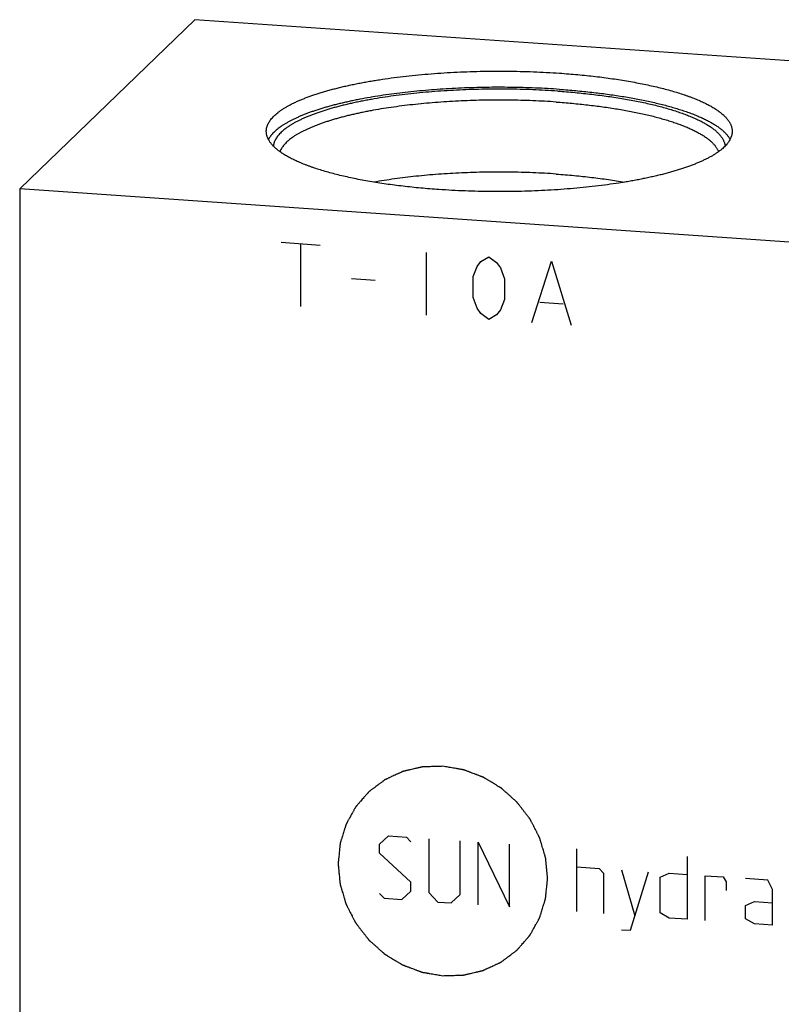
# Model space of a CAD drawing. Units: inches. Extents: x 0.3 to 21.7, y 0.3 to 16.7.
# Drawn here: x 8.2 to 11, y 8.7 to 12.3 of the extents above; entities that cross this region are included whole.
import ezdxf

# ---------------------------------------------------------------- set-up
doc = ezdxf.new("R2010")
doc.units = ezdxf.units.IN
doc.header["$LTSCALE"] = 1.21
doc.header["$MEASUREMENT"] = 0
doc.layers.get('0').update_dxf_attribs({"linetype": 'CONTINUOUS'})

msp = doc.modelspace()

# ---------------------------------------------------------------- linework, layer by layer
at = {"color": 7, "linetype": 'CONTINUOUS'}
for p, q in [((8.8071, 12.3494), (8.16, 11.7244)), ((13.6367, 12.0145), (8.8071, 12.3494)), ((8.16, 11.7244), (8.16, 5.9289)), ((12.9897, 11.3895), (8.16, 11.7244))]:
    msp.add_line(p, q, dxfattribs=at)
at = {"color": 4, "linetype": 'CONTINUOUS'}
for p, q in [((9.1259, 11.5261), (9.2708, 11.516)), ((9.1984, 11.521), (9.1984, 11.2892)), ((9.662, 11.4889), (9.662, 11.2571)), ((9.8649, 11.4555), (9.8939, 11.4728)), ((9.8939, 11.4728), (9.9228, 11.4515)), ((9.8359, 11.3995), (9.8504, 11.4372)), ((9.8504, 11.4372), (9.8649, 11.4555)), ((9.9228, 11.4515), (9.9373, 11.4312)), ((10.0532, 11.2299), (10.1257, 11.4567)), ((10.1257, 11.4567), (10.1981, 11.2199)), ((9.8359, 11.3223), (9.8359, 11.3995)), ((9.9373, 11.4312), (9.9518, 11.3915)), ((9.3867, 11.3921), (9.4737, 11.386)), ((9.9518, 11.3915), (9.9518, 11.3142)), ((9.8504, 11.2826), (9.8359, 11.3223)), ((9.9518, 11.3142), (9.9373, 11.2766)), ((10.0822, 11.3052), (10.1691, 11.2992)), ((9.8649, 11.2623), (9.8504, 11.2826)), ((9.8939, 11.241), (9.8649, 11.2623)), ((9.9228, 11.2583), (9.8939, 11.241)), ((9.9373, 11.2766), (9.9228, 11.2583)), ((9.4902, 9.3001), (9.5234, 9.331)), ((9.5234, 9.331), (9.5896, 9.3264)), ((9.5896, 9.3264), (9.6062, 9.3087)), ((9.4902, 9.267), (9.4902, 9.3001)), ((9.6724, 9.3206), (9.6724, 9.1219)), ((9.7883, 9.1139), (9.7883, 9.3126)), ((9.8545, 9.0762), (9.8545, 9.308)), ((9.8545, 9.308), (9.9704, 9.0681)), ((9.9704, 9.0681), (9.9704, 9.3)), ((9.6062, 9.1596), (9.4902, 9.267)), ((10.2188, 9.0509), (10.2188, 9.2827)), ((10.6273, 9.2544), (10.6273, 9.0226)), ((10.2188, 9.2165), (10.3016, 9.2108)), ((10.3016, 9.2108), (10.3182, 9.193)), ((10.3182, 9.193), (10.3182, 9.044)), ((10.3844, 9.205), (10.4341, 9.036)), ((10.4175, 8.9819), (10.4838, 9.1981)), ((10.5279, 9.1785), (10.561, 9.1928)), ((10.5279, 9.046), (10.5279, 9.1785)), ((10.561, 9.1928), (10.6273, 9.1882)), ((10.6935, 9.018), (10.6935, 9.1836)), ((10.6935, 9.1836), (10.7597, 9.179)), ((10.7597, 9.179), (10.7708, 9.1617)), ((9.6062, 9.1265), (9.6062, 9.1596)), ((10.7708, 9.1617), (10.7708, 9.1285)), ((10.9253, 9.1675), (10.8425, 9.1732)), ((10.9419, 9.1332), (10.9253, 9.1675)), ((9.4902, 9.118), (9.5068, 9.1003)), ((9.573, 9.0957), (9.6062, 9.1265)), ((9.6724, 9.1219), (9.7055, 9.0865)), ((9.7552, 9.0831), (9.7883, 9.1139)), ((10.9419, 9.0008), (10.9419, 9.1332)), ((9.5068, 9.1003), (9.573, 9.0957)), ((9.7055, 9.0865), (9.7552, 9.0831)), ((10.8425, 9.0739), (10.8757, 9.0881)), ((10.8425, 9.0242), (10.8425, 9.0739)), ((10.8757, 9.0881), (10.9419, 9.0836)), ((10.561, 9.0272), (10.5279, 9.046)), ((10.6273, 9.0226), (10.561, 9.0272)), ((10.8757, 9.0054), (10.8425, 9.0242)), ((10.9419, 9.0008), (10.8757, 9.0054)), ((10.3844, 8.9842), (10.4175, 8.9819))]:
    msp.add_line(p, q, dxfattribs=at)
at = {"color": 7, "linetype": 'CONTINUOUS'}
for points, knots in [([(9.0714, 11.9364), (9.0714, 11.9375), (9.0715, 11.9396), (9.0718, 11.9428), (9.0722, 11.946), (9.0728, 11.9492), (9.0736, 11.9524), (9.0749, 11.9567), (9.077, 11.962), (9.0802, 11.9684), (9.0834, 11.9736), (9.0863, 11.9777), (9.0895, 11.9819), (9.094, 11.9872), (9.0999, 11.9934), (9.1066, 11.9995), (9.1139, 12.0056), (9.1219, 12.0117), (9.1305, 12.0176), (9.1398, 12.0235), (9.1498, 12.0294), (9.1604, 12.0351), (9.1716, 12.0408), (9.1834, 12.0464), (9.1959, 12.0519), (9.2089, 12.0573), (9.2226, 12.0626), (9.2368, 12.0678), (9.2516, 12.0729), (9.267, 12.0779), (9.2829, 12.0828), (9.2994, 12.0875), (9.3163, 12.0921), (9.3338, 12.0966), (9.3517, 12.101), (9.3702, 12.1052), (9.3891, 12.1093), (9.4084, 12.1133), (9.4282, 12.1171), (9.4484, 12.1208), (9.4689, 12.1243), (9.4971, 12.1288), (9.5332, 12.134), (9.5774, 12.1396), (9.6229, 12.1445), (9.6693, 12.1487), (9.7166, 12.1523), (9.7646, 12.1551), (9.8132, 12.1572), (9.8621, 12.1587), (9.9113, 12.1593), (9.9606, 12.1593), (10.0097, 12.1585), (10.0586, 12.157), (10.1071, 12.1548), (10.1393, 12.1528), (10.1553, 12.1517)], [0, 0, 0, 0, 0.002776, 0.00556, 0.008359, 0.011182, 0.014036, 0.016928, 0.022852, 0.029006, 0.035437, 0.038768, 0.042182, 0.049273, 0.056737, 0.064596, 0.072868, 0.081566, 0.090701, 0.10028, 0.11031, 0.120793, 0.13173, 0.143123, 0.154969, 0.167265, 0.180008, 0.193194, 0.206815, 0.220866, 0.235339, 0.250226, 0.265519, 0.281209, 0.297284, 0.313736, 0.330553, 0.347724, 0.365237, 0.383079, 0.401239, 0.419703, 0.45749, 0.496331, 0.536111, 0.576711, 0.61801, 0.659882, 0.7022, 0.744836, 0.787658, 0.830537, 0.873342, 0.91594, 0.958202, 1, 1, 1, 1]), ([(10.1553, 12.1517), (10.1666, 12.1509), (10.189, 12.1492), (10.2224, 12.1463), (10.2552, 12.1431), (10.2876, 12.1395), (10.3194, 12.1356), (10.3505, 12.1313), (10.3809, 12.1267), (10.4106, 12.1218), (10.4394, 12.1166), (10.4674, 12.1111), (10.4946, 12.1053), (10.5207, 12.0992), (10.5459, 12.0929), (10.5701, 12.0863), (10.5932, 12.0794), (10.6118, 12.0734), (10.626, 12.0685), (10.6363, 12.0648), (10.6463, 12.061), (10.656, 12.0572), (10.6654, 12.0534), (10.6745, 12.0495), (10.6832, 12.0455), (10.6917, 12.0415), (10.6998, 12.0375), (10.7077, 12.0334), (10.7152, 12.0293), (10.7223, 12.0251), (10.7292, 12.0209), (10.7357, 12.0167), (10.7419, 12.0124), (10.7477, 12.0081), (10.7532, 12.0038), (10.7583, 11.9995), (10.7632, 11.9951), (10.7676, 11.9907), (10.7717, 11.9862), (10.7755, 11.9818), (10.7789, 11.9773), (10.7819, 11.9728), (10.7846, 11.9683), (10.787, 11.9638), (10.789, 11.9592), (10.7906, 11.9547), (10.7919, 11.9501), (10.7928, 11.9456), (10.7933, 11.941), (10.7934, 11.9379), (10.7934, 11.9364)], [0, 0, 0, 0, 0.048198, 0.095829, 0.142819, 0.189096, 0.234591, 0.279234, 0.322959, 0.365701, 0.407398, 0.447989, 0.487417, 0.525628, 0.56257, 0.598195, 0.63246, 0.665324, 0.68122, 0.696753, 0.71192, 0.726718, 0.741142, 0.755192, 0.768866, 0.782161, 0.795077, 0.807614, 0.819772, 0.831552, 0.842956, 0.853986, 0.864647, 0.874942, 0.884877, 0.89446, 0.9037, 0.912605, 0.921188, 0.929463, 0.937446, 0.945154, 0.95261, 0.959835, 0.966857, 0.973704, 0.980407, 0.987, 0.993519, 1, 1, 1, 1]), ([(10.1553, 12.0918), (10.1405, 12.0928), (10.1107, 12.0947), (10.0658, 12.0968), (10.0205, 12.0983), (9.9749, 12.0992), (9.9293, 12.0995), (9.8836, 12.0991), (9.8381, 12.0981), (9.7929, 12.0965), (9.748, 12.0943), (9.7037, 12.0915), (9.66, 12.088), (9.6171, 12.084), (9.5751, 12.0794), (9.5341, 12.0742), (9.4942, 12.0685), (9.4555, 12.0622), (9.4241, 12.0565), (9.3997, 12.0516), (9.3819, 12.0479), (9.3646, 12.0441), (9.3476, 12.0401), (9.331, 12.0361), (9.3149, 12.0319), (9.2992, 12.0276), (9.2839, 12.0232), (9.2691, 12.0187), (9.2548, 12.0141), (9.241, 12.0094), (9.2276, 12.0046), (9.2147, 11.9997), (9.2024, 11.9947), (9.1905, 11.9897), (9.1792, 11.9845), (9.1684, 11.9793), (9.1581, 11.974), (9.1484, 11.9687), (9.1392, 11.9633), (9.1306, 11.9578), (9.1226, 11.9523), (9.1151, 11.9467), (9.1082, 11.941), (9.1019, 11.9354), (9.0961, 11.9296), (9.091, 11.9239), (9.0864, 11.9181), (9.0824, 11.9122), (9.0802, 11.9082), (9.0791, 11.9062)], [0, 0, 0, 0, 0.039803, 0.080025, 0.120561, 0.161303, 0.202145, 0.24298, 0.2837, 0.324199, 0.36437, 0.404107, 0.443308, 0.481871, 0.519696, 0.556687, 0.592748, 0.627792, 0.661729, 0.678258, 0.69448, 0.710385, 0.725966, 0.741212, 0.756115, 0.770668, 0.784862, 0.798691, 0.812148, 0.825227, 0.837922, 0.850228, 0.862142, 0.873659, 0.884777, 0.895495, 0.90581, 0.915724, 0.925238, 0.934354, 0.943078, 0.951415, 0.959374, 0.966965, 0.974202, 0.981102, 0.987685, 0.993975, 1, 1, 1, 1]), ([(10.1485, 12.0853), (10.1333, 12.0864), (10.1025, 12.0882), (10.0561, 12.0904), (10.0093, 12.0919), (9.9622, 12.0926), (9.9151, 12.0927), (9.868, 12.0921), (9.8211, 12.0908), (9.7746, 12.0889), (9.7286, 12.0862), (9.6832, 12.0829), (9.6386, 12.079), (9.595, 12.0743), (9.5524, 12.0691), (9.5111, 12.0633), (9.4775, 12.0578), (9.4513, 12.0532), (9.4322, 12.0496), (9.4135, 12.0459), (9.3953, 12.042), (9.3774, 12.038), (9.36, 12.0339), (9.3431, 12.0297), (9.3266, 12.0253), (9.3106, 12.0208), (9.2951, 12.0162), (9.2801, 12.0115), (9.2657, 12.0067), (9.2517, 12.0018), (9.2384, 11.9967), (9.2255, 11.9916), (9.2132, 11.9864), (9.2016, 11.9811), (9.1904, 11.9757), (9.1799, 11.9703), (9.17, 11.9647), (9.1607, 11.9591), (9.152, 11.9534), (9.1439, 11.9477), (9.1364, 11.9419), (9.1296, 11.9361), (9.1234, 11.9302), (9.1179, 11.9242), (9.113, 11.9183), (9.1088, 11.9122), (9.1052, 11.9062), (9.1023, 11.9001), (9.1004, 11.895), (9.0993, 11.8909), (9.0986, 11.8878), (9.098, 11.8848), (9.0978, 11.8827), (9.0977, 11.8817)], [0, 0, 0, 0, 0.04144, 0.083337, 0.125565, 0.168, 0.210515, 0.252984, 0.295279, 0.337275, 0.378848, 0.419874, 0.460233, 0.499806, 0.538478, 0.576137, 0.612678, 0.630496, 0.647997, 0.665168, 0.681998, 0.698475, 0.714589, 0.73033, 0.745687, 0.760652, 0.775216, 0.789371, 0.803109, 0.816424, 0.82931, 0.84176, 0.853772, 0.865342, 0.876468, 0.887149, 0.897384, 0.907177, 0.916531, 0.925452, 0.933949, 0.942032, 0.949715, 0.957017, 0.96396, 0.970572, 0.976884, 0.982935, 0.98877, 0.991622, 0.99444, 0.99723, 1, 1, 1, 1]), ([(10.1553, 12.0918), (10.1654, 12.0911), (10.1856, 12.0896), (10.2156, 12.087), (10.2452, 12.0842), (10.2744, 12.0811), (10.3032, 12.0777), (10.3314, 12.0741), (10.3592, 12.0701), (10.3863, 12.066), (10.4129, 12.0615), (10.4387, 12.0568), (10.4639, 12.0519), (10.4884, 12.0468), (10.5122, 12.0414), (10.5351, 12.0358), (10.5573, 12.0299), (10.5786, 12.0239), (10.599, 12.0177), (10.6186, 12.0112), (10.6372, 12.0046), (10.6549, 11.9979), (10.6689, 11.992), (10.6797, 11.9873), (10.6874, 11.9837), (10.6949, 11.9801), (10.7021, 11.9765), (10.7091, 11.9728), (10.7158, 11.9691), (10.7222, 11.9653), (10.7283, 11.9616), (10.7342, 11.9578), (10.7399, 11.954), (10.7452, 11.9501), (10.7503, 11.9462), (10.7551, 11.9423), (10.7596, 11.9384), (10.7639, 11.9345), (10.7678, 11.9305), (10.7715, 11.9265), (10.7749, 11.9226), (10.7781, 11.9185), (10.7818, 11.9133), (10.7842, 11.9091), (10.7857, 11.9064)], [0, 0, 0, 0, 0.045282, 0.090093, 0.134376, 0.178078, 0.221144, 0.263522, 0.30516, 0.346009, 0.38602, 0.425146, 0.463342, 0.500564, 0.53677, 0.571921, 0.605979, 0.638911, 0.670684, 0.701268, 0.730639, 0.758773, 0.785653, 0.798619, 0.811266, 0.823594, 0.835603, 0.847293, 0.858663, 0.869714, 0.880449, 0.890868, 0.900975, 0.910773, 0.920266, 0.929458, 0.938355, 0.946965, 0.955295, 0.963354, 0.971153, 0.978703, 0.986018, 1, 1, 1, 1]), ([(10.1485, 12.0853), (10.1593, 12.0845), (10.1806, 12.0829), (10.2124, 12.0802), (10.2437, 12.0771), (10.2746, 12.0737), (10.3049, 12.07), (10.3345, 12.066), (10.3636, 12.0617), (10.3919, 12.0571), (10.4195, 12.0522), (10.4463, 12.047), (10.4723, 12.0415), (10.4974, 12.0358), (10.5216, 12.0298), (10.5449, 12.0235), (10.5672, 12.0171), (10.5884, 12.0104), (10.6054, 12.0045), (10.6185, 11.9998), (10.6279, 11.9962), (10.637, 11.9925), (10.6459, 11.9889), (10.6545, 11.9851), (10.6627, 11.9814), (10.6707, 11.9775), (10.6784, 11.9737), (10.6858, 11.9698), (10.6928, 11.9659), (10.6996, 11.9619), (10.7061, 11.9579), (10.7122, 11.9539), (10.7181, 11.9498), (10.7236, 11.9457), (10.7288, 11.9416), (10.7337, 11.9374), (10.7382, 11.9333), (10.7425, 11.9291), (10.7464, 11.9248), (10.75, 11.9206), (10.7532, 11.9163), (10.7561, 11.9121), (10.7587, 11.9078), (10.761, 11.9035), (10.7629, 11.8992), (10.7645, 11.8948), (10.7658, 11.8905), (10.7667, 11.8861), (10.7671, 11.8832), (10.7672, 11.8818)], [0, 0, 0, 0, 0.047676, 0.094804, 0.141311, 0.18713, 0.232195, 0.27644, 0.3198, 0.362214, 0.403621, 0.443966, 0.483191, 0.521245, 0.558079, 0.593645, 0.627901, 0.660808, 0.692331, 0.707564, 0.722441, 0.736957, 0.751112, 0.764902, 0.778325, 0.791382, 0.80407, 0.816391, 0.828343, 0.839929, 0.85115, 0.86201, 0.87251, 0.882656, 0.892454, 0.901911, 0.911034, 0.919833, 0.92832, 0.936508, 0.944411, 0.952048, 0.959438, 0.966602, 0.973567, 0.980358, 0.987006, 0.993542, 1, 1, 1, 1]), ([(10.1431, 12.0449), (10.1288, 12.0459), (10.0999, 12.0477), (10.0565, 12.0497), (10.0126, 12.0512), (9.9685, 12.052), (9.9244, 12.0522), (9.8802, 12.0518), (9.8362, 12.0507), (9.7925, 12.0491), (9.7491, 12.0468), (9.7064, 12.0439), (9.6643, 12.0404), (9.6229, 12.0364), (9.5825, 12.0317), (9.5432, 12.0266), (9.505, 12.0208), (9.4739, 12.0156), (9.4497, 12.0111), (9.4321, 12.0076), (9.4148, 12.004), (9.398, 12.0003), (9.3815, 11.9965), (9.3654, 11.9926), (9.3498, 11.9886), (9.3345, 11.9844), (9.3198, 11.9802), (9.3054, 11.9758), (9.2916, 11.9713), (9.2782, 11.9668), (9.2653, 11.9621), (9.2528, 11.9574), (9.2409, 11.9526), (9.2295, 11.9477), (9.2186, 11.9427), (9.2083, 11.9377), (9.1984, 11.9325), (9.1891, 11.9273), (9.1804, 11.9221), (9.1722, 11.9168), (9.1646, 11.9114), (9.1575, 11.906), (9.151, 11.9005), (9.1451, 11.895), (9.1398, 11.8894), (9.135, 11.8838), (9.1309, 11.8782), (9.1273, 11.8726), (9.1243, 11.8669), (9.1227, 11.863), (9.122, 11.8611)], [0, 0, 0, 0, 0.0404, 0.081232, 0.122385, 0.163745, 0.205198, 0.24663, 0.287928, 0.328976, 0.369663, 0.409878, 0.449509, 0.488451, 0.526597, 0.563845, 0.600098, 0.635259, 0.652402, 0.66924, 0.68576, 0.701954, 0.71781, 0.733321, 0.748477, 0.763269, 0.777689, 0.791729, 0.805384, 0.818645, 0.831507, 0.843966, 0.856016, 0.867653, 0.878876, 0.889682, 0.900071, 0.910042, 0.919599, 0.928743, 0.937482, 0.945821, 0.95377, 0.961342, 0.968553, 0.975421, 0.981969, 0.988226, 0.994223, 1, 1, 1, 1]), ([(10.1431, 12.0449), (10.153, 12.0442), (10.1727, 12.0428), (10.202, 12.0402), (10.231, 12.0375), (10.2595, 12.0344), (10.2876, 12.031), (10.3151, 12.0274), (10.3421, 12.0235), (10.3685, 12.0194), (10.3942, 12.015), (10.4193, 12.0103), (10.4437, 12.0054), (10.4674, 12.0003), (10.4903, 11.9949), (10.5124, 11.9893), (10.5336, 11.9835), (10.554, 11.9775), (10.5735, 11.9713), (10.5921, 11.9649), (10.6097, 11.9584), (10.6263, 11.9517), (10.6395, 11.9458), (10.6496, 11.9411), (10.6568, 11.9376), (10.6637, 11.934), (10.6703, 11.9304), (10.6767, 11.9267), (10.6829, 11.9231), (10.6887, 11.9194), (10.6943, 11.9156), (10.6996, 11.9119), (10.7046, 11.9081), (10.7094, 11.9043), (10.7138, 11.9005), (10.718, 11.8966), (10.7219, 11.8928), (10.7256, 11.8889), (10.7289, 11.885), (10.732, 11.881), (10.7347, 11.8771), (10.7372, 11.8731), (10.7394, 11.8692), (10.7413, 11.8652), (10.7424, 11.8625), (10.7428, 11.8612)], [0, 0, 0, 0, 0.046156, 0.091814, 0.136911, 0.181389, 0.225189, 0.268254, 0.310529, 0.351959, 0.392491, 0.432076, 0.470663, 0.508207, 0.544662, 0.579987, 0.614143, 0.647092, 0.678802, 0.709243, 0.738389, 0.766219, 0.792716, 0.805461, 0.81787, 0.829942, 0.841677, 0.853076, 0.86414, 0.87487, 0.885271, 0.895344, 0.905094, 0.914527, 0.923647, 0.932463, 0.940983, 0.949217, 0.957175, 0.964871, 0.97232, 0.979537, 0.986542, 0.993356, 1, 1, 1, 1]), ([(9.7096, 11.7212), (9.6983, 11.722), (9.6759, 11.7236), (9.6425, 11.7265), (9.6096, 11.7298), (9.5773, 11.7334), (9.5455, 11.7373), (9.5144, 11.7415), (9.484, 11.7461), (9.4543, 11.751), (9.4255, 11.7562), (9.3974, 11.7617), (9.3703, 11.7676), (9.3441, 11.7736), (9.3189, 11.78), (9.2948, 11.7866), (9.2717, 11.7935), (9.2531, 11.7995), (9.2389, 11.8044), (9.2286, 11.8081), (9.2186, 11.8118), (9.2089, 11.8156), (9.1995, 11.8195), (9.1904, 11.8234), (9.1816, 11.8273), (9.1732, 11.8313), (9.165, 11.8354), (9.1572, 11.8394), (9.1497, 11.8436), (9.1425, 11.8477), (9.1357, 11.8519), (9.1292, 11.8562), (9.123, 11.8604), (9.1172, 11.8647), (9.1117, 11.869), (9.1065, 11.8734), (9.1017, 11.8778), (9.0973, 11.8822), (9.0931, 11.8866), (9.0894, 11.8911), (9.086, 11.8956), (9.0829, 11.9001), (9.0802, 11.9046), (9.0779, 11.9091), (9.0759, 11.9136), (9.0743, 11.9182), (9.073, 11.9227), (9.0721, 11.9273), (9.0716, 11.9319), (9.0714, 11.9349), (9.0714, 11.9364)], [0, 0, 0, 0, 0.048198, 0.095829, 0.142819, 0.189096, 0.234591, 0.279234, 0.322959, 0.365701, 0.407398, 0.447989, 0.487417, 0.525628, 0.56257, 0.598195, 0.63246, 0.665324, 0.68122, 0.696753, 0.71192, 0.726718, 0.741142, 0.755192, 0.768866, 0.782161, 0.795077, 0.807614, 0.819772, 0.831552, 0.842956, 0.853986, 0.864647, 0.874942, 0.884877, 0.89446, 0.9037, 0.912605, 0.921188, 0.929463, 0.937446, 0.945154, 0.95261, 0.959835, 0.966857, 0.973704, 0.980407, 0.987, 0.993519, 1, 1, 1, 1]), ([(10.7934, 11.9364), (10.7934, 11.9354), (10.7934, 11.9332), (10.7931, 11.93), (10.7927, 11.9268), (10.792, 11.9237), (10.7913, 11.9205), (10.7899, 11.9162), (10.7879, 11.9108), (10.7847, 11.9045), (10.7815, 11.8993), (10.7786, 11.8952), (10.7754, 11.8909), (10.7709, 11.8857), (10.765, 11.8795), (10.7583, 11.8733), (10.751, 11.8672), (10.743, 11.8612), (10.7344, 11.8552), (10.7251, 11.8493), (10.7151, 11.8435), (10.7045, 11.8377), (10.6933, 11.8321), (10.6814, 11.8265), (10.669, 11.821), (10.6559, 11.8156), (10.6423, 11.8103), (10.628, 11.805), (10.6132, 11.8), (10.5979, 11.795), (10.5819, 11.7901), (10.5655, 11.7853), (10.5485, 11.7807), (10.5311, 11.7762), (10.5131, 11.7719), (10.4947, 11.7676), (10.4758, 11.7635), (10.4565, 11.7596), (10.4367, 11.7558), (10.4165, 11.7521), (10.3959, 11.7486), (10.3678, 11.7441), (10.3317, 11.7389), (10.2874, 11.7333), (10.242, 11.7284), (10.1956, 11.7241), (10.1483, 11.7206), (10.1002, 11.7177), (10.0517, 11.7156), (10.0027, 11.7142), (9.9535, 11.7135), (9.9043, 11.7136), (9.8551, 11.7144), (9.8062, 11.7159), (9.7577, 11.7181), (9.7256, 11.7201), (9.7096, 11.7212)], [0, 0, 0, 0, 0.002776, 0.00556, 0.008359, 0.011182, 0.014036, 0.016928, 0.022852, 0.029006, 0.035437, 0.038768, 0.042182, 0.049273, 0.056737, 0.064596, 0.072868, 0.081566, 0.090701, 0.10028, 0.11031, 0.120793, 0.13173, 0.143123, 0.154969, 0.167265, 0.180008, 0.193194, 0.206815, 0.220866, 0.235339, 0.250226, 0.265519, 0.281209, 0.297284, 0.313736, 0.330553, 0.347724, 0.365237, 0.383079, 0.401239, 0.419703, 0.45749, 0.496331, 0.536111, 0.576711, 0.61801, 0.659882, 0.7022, 0.744836, 0.787658, 0.830537, 0.873342, 0.91594, 0.958202, 1, 1, 1, 1]), ([(10.1431, 11.7787), (10.1288, 11.7797), (10.1001, 11.7814), (10.0568, 11.7835), (10.0132, 11.7849), (9.9693, 11.7857), (9.9253, 11.7859), (9.8813, 11.7855), (9.8374, 11.7845), (9.7939, 11.7829), (9.7507, 11.7806), (9.7081, 11.7778), (9.6662, 11.7744), (9.625, 11.7704), (9.5847, 11.7658), (9.5454, 11.7606), (9.5073, 11.755), (9.4823, 11.7508), (9.47, 11.7486)], [0, 0, 0, 0, 0.063561, 0.1278, 0.192542, 0.257611, 0.322829, 0.388019, 0.453001, 0.517598, 0.581636, 0.644938, 0.707335, 0.768658, 0.828743, 0.88743, 0.944565, 1, 1, 1, 1]), ([(10.1431, 11.7787), (10.1543, 11.7779), (10.1764, 11.7762), (10.2094, 11.7733), (10.2419, 11.7701), (10.2738, 11.7665), (10.305, 11.7626), (10.3356, 11.7583), (10.3655, 11.7536), (10.3851, 11.7503), (10.3948, 11.7486)], [0, 0, 0, 0, 0.132229, 0.262823, 0.391555, 0.518216, 0.642592, 0.76448, 0.88368, 1, 1, 1, 1])]:
    msp.add_open_spline(points, degree=3, knots=knots, dxfattribs=at)
at = {"color": 4, "linetype": 'CONTINUOUS'}
for points in [[(9.7241, 9.5883), (9.7178, 9.5881), (9.7084, 9.5878), (9.6959, 9.5875), (9.6865, 9.5872), (9.6786, 9.587), (9.6724, 9.5868), (9.6677, 9.5867), (9.663, 9.5865), (9.659, 9.5864), (9.6559, 9.5863), (9.6539, 9.5863), (9.6524, 9.5862), (9.6512, 9.5862), (9.6502, 9.5862), (9.6495, 9.5861), (9.6491, 9.5861), (9.6489, 9.5861), (9.6486, 9.586), (9.6482, 9.586), (9.6475, 9.5858), (9.6466, 9.5856), (9.6455, 9.5853), (9.644, 9.585), (9.6421, 9.5845), (9.6391, 9.5838), (9.6353, 9.583), (9.6308, 9.5819), (9.6262, 9.5809), (9.6202, 9.5795), (9.6127, 9.5777), (9.6052, 9.576), (9.5991, 9.5745), (9.5946, 9.5735), (9.5901, 9.5724), (9.5863, 9.5716), (9.5833, 9.5709), (9.5814, 9.5704), (9.5799, 9.5701), (9.5788, 9.5698), (9.5778, 9.5696), (9.5772, 9.5694), (9.5768, 9.5694), (9.5765, 9.5693), (9.5763, 9.5692), (9.5759, 9.569), (9.5753, 9.5687), (9.5744, 9.5683), (9.5734, 9.5678), (9.572, 9.5672), (9.5703, 9.5664), (9.5675, 9.5651), (9.564, 9.5635), (9.5598, 9.5616), (9.5557, 9.5597), (9.5501, 9.5571), (9.5432, 9.5539), (9.5362, 9.5507), (9.5307, 9.5481), (9.5265, 9.5462), (9.5223, 9.5442), (9.5188, 9.5426), (9.5161, 9.5413), (9.5143, 9.5405), (9.5129, 9.5399), (9.5119, 9.5394), (9.511, 9.539), (9.5104, 9.5387), (9.5101, 9.5386), (9.5098, 9.5385), (9.5096, 9.5383), (9.5093, 9.538), (9.5087, 9.5376), (9.5079, 9.5371), (9.507, 9.5364), (9.5058, 9.5354), (9.5042, 9.5343), (9.5017, 9.5324), (9.4987, 9.5301), (9.4949, 9.5273), (9.4912, 9.5245), (9.4863, 9.5208), (9.4801, 9.5162), (9.4739, 9.5115), (9.4689, 9.5078), (9.4652, 9.505), (9.4615, 9.5022), (9.4584, 9.4999), (9.4559, 9.498), (9.4543, 9.4969), (9.4531, 9.496), (9.4522, 9.4953), (9.4514, 9.4947), (9.4508, 9.4943), (9.4505, 9.494), (9.4503, 9.4939), (9.4501, 9.4936), (9.4499, 9.4934), (9.4494, 9.4929), (9.4488, 9.4921), (9.4481, 9.4913), (9.4471, 9.4901), (9.4458, 9.4887), (9.4438, 9.4864), (9.4413, 9.4835), (9.4383, 9.4801), (9.4353, 9.4767), (9.4313, 9.4721), (9.4263, 9.4663), (9.4213, 9.4606), (9.4173, 9.456), (9.4143, 9.4526), (9.4113, 9.4491), (9.4088, 9.4463), (9.4068, 9.444), (9.4056, 9.4425), (9.4046, 9.4414), (9.4038, 9.4405), (9.4032, 9.4398), (9.4028, 9.4393), (9.4025, 9.439), (9.4023, 9.4388), (9.4022, 9.4386), (9.402, 9.4382), (9.4017, 9.4376), (9.4012, 9.4368), (9.4007, 9.4358), (9.3999, 9.4345), (9.399, 9.4328), (9.3975, 9.4301), (9.3956, 9.4268), (9.3934, 9.4228), (9.3912, 9.4188), (9.3882, 9.4134), (9.3845, 9.4068), (9.3808, 9.4001), (9.3778, 9.3947), (9.3756, 9.3907), (9.3733, 9.3867), (9.3715, 9.3834), (9.37, 9.3807), (9.3691, 9.379), (9.3683, 9.3777), (9.3678, 9.3767), (9.3673, 9.3759), (9.367, 9.3753), (9.3668, 9.3749), (9.3666, 9.3747), (9.3666, 9.3744), (9.3664, 9.3741), (9.3662, 9.3734), (9.3659, 9.3725), (9.3656, 9.3714), (9.3651, 9.3699), (9.3646, 9.3681), (9.3636, 9.3651), (9.3625, 9.3614), (9.3611, 9.357), (9.3597, 9.3526), (9.3579, 9.3467), (9.3556, 9.3393), (9.3533, 9.332), (9.3514, 9.3261), (9.3501, 9.3217), (9.3487, 9.3172), (9.3475, 9.3135), (9.3466, 9.3106), (9.346, 9.3088), (9.3456, 9.3073), (9.3452, 9.3062), (9.3449, 9.3053), (9.3447, 9.3046), (9.3446, 9.3042), (9.3445, 9.304), (9.3445, 9.3037), (9.3445, 9.3033), (9.3444, 9.3026), (9.3443, 9.3016), (9.3442, 9.3004), (9.344, 9.2988), (9.3438, 9.2968), (9.3435, 9.2937), (9.3431, 9.2897), (9.3426, 9.285), (9.3422, 9.2802), (9.3415, 9.2739), (9.3407, 9.266), (9.3399, 9.2581), (9.3393, 9.2517), (9.3388, 9.247), (9.3383, 9.2422), (9.3379, 9.2383), (9.3376, 9.2351), (9.3374, 9.2331), (9.3373, 9.2315), (9.3371, 9.2304), (9.337, 9.2294), (9.337, 9.2287), (9.3369, 9.2283), (9.3369, 9.228), (9.3369, 9.2277), (9.337, 9.2273), (9.337, 9.2266), (9.3371, 9.2256), (9.3373, 9.2244), (9.3374, 9.2229), (9.3376, 9.2209), (9.3379, 9.2177), (9.3383, 9.2138), (9.3388, 9.2091), (9.3392, 9.2043), (9.3398, 9.198), (9.3406, 9.1901), (9.3414, 9.1822), (9.342, 9.1759), (9.3424, 9.1712), (9.3429, 9.1665), (9.3433, 9.1625), (9.3436, 9.1594), (9.3438, 9.1574), (9.3439, 9.1558), (9.344, 9.1546), (9.3441, 9.1537), (9.3442, 9.153), (9.3443, 9.1526), (9.3443, 9.1523), (9.3444, 9.152), (9.3445, 9.1516), (9.3447, 9.1509), (9.345, 9.15), (9.3453, 9.1488), (9.3458, 9.1473), (9.3463, 9.1453), (9.3472, 9.1423), (9.3484, 9.1384), (9.3497, 9.1338), (9.3511, 9.1292), (9.3529, 9.123), (9.3552, 9.1153), (9.3575, 9.1077), (9.3593, 9.1015), (9.3607, 9.0969), (9.362, 9.0923), (9.3632, 9.0884), (9.3641, 9.0853), (9.3646, 9.0834), (9.3651, 9.0819), (9.3654, 9.0807), (9.3657, 9.0798), (9.3659, 9.0791), (9.366, 9.0787), (9.3661, 9.0784), (9.3663, 9.0782), (9.3664, 9.0778), (9.3668, 9.0772), (9.3672, 9.0763), (9.3678, 9.0752), (9.3685, 9.0737), (9.3694, 9.0719), (9.3709, 9.0691), (9.3728, 9.0655), (9.375, 9.0611), (9.3772, 9.0568), (9.3802, 9.051), (9.3839, 9.0438), (9.3875, 9.0366), (9.3905, 9.0309), (9.3927, 9.0265), (9.3949, 9.0222), (9.3968, 9.0186), (9.3983, 9.0157), (9.3992, 9.0139), (9.3999, 9.0125), (9.4005, 9.0114), (9.4009, 9.0105), (9.4013, 9.0099), (9.4015, 9.0095), (9.4016, 9.0092), (9.4018, 9.009), (9.402, 9.0087), (9.4025, 9.0081), (9.4031, 9.0073), (9.4039, 9.0063), (9.4049, 9.005), (9.4062, 9.0034), (9.4082, 9.0007), (9.4107, 8.9975), (9.4138, 8.9935), (9.4168, 8.9896), (9.4209, 8.9844), (9.4259, 8.9778), (9.431, 8.9713), (9.4351, 8.966), (9.4381, 8.9621), (9.4412, 8.9582), (9.4437, 8.9549), (9.4457, 8.9523), (9.447, 8.9506), (9.448, 8.9493), (9.4488, 8.9483), (9.4494, 8.9475), (9.4499, 8.9469), (9.4501, 8.9466), (9.4503, 8.9464), (9.4505, 8.9462), (9.4508, 8.9459), (9.4514, 8.9454), (9.4521, 8.9447), (9.453, 8.9439), (9.4543, 8.9428), (9.4558, 8.9415), (9.4582, 8.9393), (9.4612, 8.9366), (9.4649, 8.9334), (9.4685, 8.9301), (9.4734, 8.9258), (9.4795, 8.9204), (9.4856, 8.9149), (9.4904, 8.9106), (9.4941, 8.9074), (9.4977, 8.9041), (9.5008, 8.9014), (9.5032, 8.8992), (9.5047, 8.8979), (9.5059, 8.8968), (9.5069, 8.896), (9.5076, 8.8953), (9.5082, 8.8948), (9.5085, 8.8946), (9.5087, 8.8943), (9.5089, 8.8942), (9.5093, 8.894), (9.5099, 8.8936), (9.5108, 8.8931), (9.5118, 8.8925), (9.5132, 8.8916), (9.5149, 8.8906), (9.5177, 8.8889), (9.5212, 8.8868), (9.5253, 8.8843), (9.5295, 8.8818), (9.535, 8.8784), (9.542, 8.8742), (9.5489, 8.87), (9.5545, 8.8666), (9.5586, 8.8641), (9.5628, 8.8616), (9.5663, 8.8595), (9.569, 8.8578), (9.5708, 8.8568), (9.5722, 8.8559), (9.5732, 8.8553), (9.5741, 8.8548), (9.5747, 8.8544), (9.575, 8.8542), (9.5753, 8.854), (9.5756, 8.8539), (9.5759, 8.8538), (9.5766, 8.8535), (9.5775, 8.8532), (9.5787, 8.8528), (9.5802, 8.8522), (9.582, 8.8515), (9.5851, 8.8504), (9.5888, 8.849), (9.5933, 8.8473), (9.5979, 8.8456), (9.6039, 8.8433), (9.6114, 8.8405), (9.6189, 8.8377), (9.6249, 8.8354), (9.6295, 8.8337), (9.634, 8.832), (9.6377, 8.8306), (9.6408, 8.8295), (9.6426, 8.8288), (9.6441, 8.8282), (9.6453, 8.8278), (9.6462, 8.8274), (9.6469, 8.8272), (9.6472, 8.827), (9.6475, 8.8269), (9.6478, 8.8269), (9.6482, 8.8268), (9.6489, 8.8267), (9.6499, 8.8265), (9.6511, 8.8263), (9.6527, 8.8261), (9.6547, 8.8257), (9.6579, 8.8252), (9.6619, 8.8245), (9.6667, 8.8237), (9.6714, 8.8229), (9.6778, 8.8218), (9.6858, 8.8205), (9.6954, 8.8188), (9.7081, 8.8167), (9.7177, 8.8151), (9.7241, 8.814)], [(9.7241, 8.814), (9.7303, 8.8142), (9.7397, 8.8144), (9.7522, 8.8148), (9.7616, 8.8151), (9.7695, 8.8153), (9.7757, 8.8155), (9.7804, 8.8156), (9.7851, 8.8157), (9.7891, 8.8159), (9.7922, 8.8159), (9.7942, 8.816), (9.7957, 8.816), (9.7969, 8.8161), (9.7979, 8.8161), (9.7986, 8.8161), (9.799, 8.8161), (9.7992, 8.8161), (9.7995, 8.8162), (9.7999, 8.8163), (9.8006, 8.8165), (9.8015, 8.8167), (9.8026, 8.8169), (9.8041, 8.8173), (9.806, 8.8177), (9.809, 8.8184), (9.8128, 8.8193), (9.8173, 8.8204), (9.8219, 8.8214), (9.8279, 8.8228), (9.8354, 8.8246), (9.8429, 8.8263), (9.849, 8.8277), (9.8535, 8.8288), (9.858, 8.8298), (9.8618, 8.8307), (9.8648, 8.8314), (9.8667, 8.8318), (9.8682, 8.8322), (9.8693, 8.8324), (9.8703, 8.8327), (9.8709, 8.8328), (9.8713, 8.8329), (9.8716, 8.833), (9.8718, 8.8331), (9.8722, 8.8332), (9.8728, 8.8335), (9.8737, 8.8339), (9.8747, 8.8344), (9.8761, 8.8351), (9.8778, 8.8359), (9.8806, 8.8371), (9.8841, 8.8388), (9.8883, 8.8407), (9.8924, 8.8426), (9.898, 8.8452), (9.9049, 8.8484), (9.9119, 8.8516), (9.9174, 8.8542), (9.9216, 8.8561), (9.9258, 8.858), (9.9293, 8.8596), (9.932, 8.8609), (9.9338, 8.8617), (9.9352, 8.8624), (9.9362, 8.8628), (9.9371, 8.8633), (9.9377, 8.8635), (9.938, 8.8637), (9.9383, 8.8638), (9.9385, 8.864), (9.9388, 8.8642), (9.9394, 8.8646), (9.9402, 8.8652), (9.9411, 8.8659), (9.9423, 8.8668), (9.9439, 8.868), (9.9464, 8.8698), (9.9495, 8.8722), (9.9532, 8.875), (9.9569, 8.8777), (9.9618, 8.8815), (9.968, 8.8861), (9.9742, 8.8907), (9.9792, 8.8945), (9.9829, 8.8972), (9.9866, 8.9), (9.9897, 8.9024), (9.9922, 8.9042), (9.9938, 8.9054), (9.995, 8.9063), (9.9959, 8.907), (9.9967, 8.9076), (9.9973, 8.908), (9.9976, 8.9082), (9.9978, 8.9084), (9.998, 8.9086), (9.9982, 8.9089), (9.9987, 8.9094), (9.9993, 8.9101), (10, 8.911), (10.001, 8.9121), (10.0023, 8.9136), (10.0043, 8.9158), (10.0068, 8.9187), (10.0098, 8.9222), (10.0128, 8.9256), (10.0168, 8.9302), (10.0218, 8.9359), (10.0268, 8.9417), (10.0308, 8.9462), (10.0338, 8.9497), (10.0368, 8.9531), (10.0393, 8.956), (10.0413, 8.9583), (10.0425, 8.9597), (10.0435, 8.9609), (10.0443, 8.9617), (10.0449, 8.9625), (10.0453, 8.963), (10.0456, 8.9632), (10.0458, 8.9634), (10.0459, 8.9637), (10.0461, 8.964), (10.0464, 8.9646), (10.0469, 8.9655), (10.0474, 8.9665), (10.0482, 8.9678), (10.0491, 8.9695), (10.0506, 8.9721), (10.0525, 8.9755), (10.0547, 8.9795), (10.0569, 8.9835), (10.0599, 8.9888), (10.0636, 8.9955), (10.0673, 9.0022), (10.0703, 9.0075), (10.0725, 9.0115), (10.0748, 9.0155), (10.0766, 9.0189), (10.0781, 9.0216), (10.079, 9.0232), (10.0798, 9.0246), (10.0803, 9.0256), (10.0808, 9.0264), (10.0811, 9.027), (10.0813, 9.0273), (10.0815, 9.0276), (10.0815, 9.0278), (10.0817, 9.0282), (10.0819, 9.0289), (10.0822, 9.0298), (10.0825, 9.0309), (10.083, 9.0324), (10.0835, 9.0342), (10.0845, 9.0371), (10.0856, 9.0408), (10.087, 9.0452), (10.0884, 9.0497), (10.0902, 9.0556), (10.0925, 9.0629), (10.0948, 9.0703), (10.0967, 9.0762), (10.098, 9.0806), (10.0994, 9.085), (10.1006, 9.0887), (10.1015, 9.0917), (10.1021, 9.0935), (10.1025, 9.095), (10.1029, 9.0961), (10.1032, 9.097), (10.1034, 9.0976), (10.1035, 9.098), (10.1036, 9.0983), (10.1036, 9.0986), (10.1036, 9.099), (10.1037, 9.0997), (10.1038, 9.1007), (10.1039, 9.1019), (10.1041, 9.1034), (10.1043, 9.1054), (10.1046, 9.1086), (10.105, 9.1125), (10.1055, 9.1173), (10.1059, 9.122), (10.1066, 9.1284), (10.1074, 9.1363), (10.1082, 9.1442), (10.1088, 9.1505), (10.1093, 9.1553), (10.1098, 9.16), (10.1102, 9.164), (10.1105, 9.1672), (10.1107, 9.1691), (10.1108, 9.1707), (10.111, 9.1719), (10.1111, 9.1729), (10.1111, 9.1736), (10.1112, 9.174), (10.1112, 9.1743), (10.1112, 9.1746), (10.1111, 9.175), (10.1111, 9.1757), (10.111, 9.1766), (10.1108, 9.1778), (10.1107, 9.1794), (10.1105, 9.1814), (10.1102, 9.1845), (10.1098, 9.1885), (10.1094, 9.1932), (10.1089, 9.1979), (10.1083, 9.2042), (10.1075, 9.2121), (10.1067, 9.22), (10.1061, 9.2263), (10.1057, 9.2311), (10.1052, 9.2358), (10.1048, 9.2397), (10.1045, 9.2429), (10.1043, 9.2449), (10.1042, 9.2464), (10.1041, 9.2476), (10.104, 9.2486), (10.1039, 9.2493), (10.1038, 9.2497), (10.1038, 9.25), (10.1037, 9.2503), (10.1036, 9.2507), (10.1034, 9.2513), (10.1031, 9.2523), (10.1028, 9.2535), (10.1023, 9.255), (10.1018, 9.2569), (10.1009, 9.26), (10.0997, 9.2638), (10.0984, 9.2685), (10.097, 9.2731), (10.0952, 9.2792), (10.0929, 9.2869), (10.0906, 9.2946), (10.0888, 9.3008), (10.0874, 9.3054), (10.0861, 9.31), (10.0849, 9.3138), (10.084, 9.3169), (10.0835, 9.3188), (10.083, 9.3204), (10.0827, 9.3215), (10.0824, 9.3225), (10.0822, 9.3232), (10.0821, 9.3235), (10.082, 9.3238), (10.0818, 9.3241), (10.0817, 9.3245), (10.0813, 9.3251), (10.0809, 9.326), (10.0803, 9.3271), (10.0796, 9.3285), (10.0787, 9.3303), (10.0772, 9.3332), (10.0753, 9.3368), (10.0731, 9.3411), (10.0709, 9.3455), (10.0679, 9.3512), (10.0642, 9.3584), (10.0606, 9.3656), (10.0576, 9.3714), (10.0554, 9.3757), (10.0532, 9.38), (10.0513, 9.3836), (10.0498, 9.3865), (10.0489, 9.3883), (10.0482, 9.3898), (10.0476, 9.3908), (10.0472, 9.3917), (10.0468, 9.3924), (10.0466, 9.3927), (10.0465, 9.393), (10.0463, 9.3933), (10.0461, 9.3936), (10.0456, 9.3942), (10.045, 9.395), (10.0442, 9.396), (10.0432, 9.3973), (10.0419, 9.3989), (10.0399, 9.4015), (10.0374, 9.4048), (10.0343, 9.4087), (10.0313, 9.4127), (10.0272, 9.4179), (10.0222, 9.4245), (10.0171, 9.431), (10.013, 9.4362), (10.01, 9.4402), (10.0069, 9.4441), (10.0044, 9.4474), (10.0024, 9.45), (10.0011, 9.4516), (10.0001, 9.4529), (9.9993, 9.4539), (9.9987, 9.4547), (9.9982, 9.4553), (9.998, 9.4556), (9.9978, 9.4559), (9.9976, 9.4561), (9.9973, 9.4564), (9.9967, 9.4568), (9.996, 9.4575), (9.9951, 9.4583), (9.9938, 9.4594), (9.9923, 9.4608), (9.9899, 9.4629), (9.9869, 9.4656), (9.9832, 9.4689), (9.9796, 9.4721), (9.9747, 9.4765), (9.9686, 9.4819), (9.9625, 9.4873), (9.9577, 9.4917), (9.954, 9.4949), (9.9504, 9.4982), (9.9473, 9.5009), (9.9449, 9.503), (9.9434, 9.5044), (9.9422, 9.5055), (9.9412, 9.5063), (9.9405, 9.507), (9.9399, 9.5074), (9.9396, 9.5077), (9.9394, 9.5079), (9.9392, 9.5081), (9.9388, 9.5083), (9.9382, 9.5086), (9.9373, 9.5092), (9.9363, 9.5098), (9.9349, 9.5106), (9.9332, 9.5117), (9.9304, 9.5134), (9.9269, 9.5155), (9.9228, 9.518), (9.9186, 9.5205), (9.9131, 9.5239), (9.9061, 9.5281), (9.8992, 9.5323), (9.8936, 9.5356), (9.8895, 9.5381), (9.8853, 9.5407), (9.8818, 9.5428), (9.8791, 9.5444), (9.8773, 9.5455), (9.8759, 9.5463), (9.8749, 9.547), (9.874, 9.5475), (9.8734, 9.5479), (9.8731, 9.5481), (9.8728, 9.5482), (9.8725, 9.5483), (9.8722, 9.5485), (9.8715, 9.5487), (9.8706, 9.5491), (9.8694, 9.5495), (9.8679, 9.5501), (9.8661, 9.5508), (9.863, 9.5519), (9.8593, 9.5533), (9.8548, 9.555), (9.8502, 9.5567), (9.8442, 9.559), (9.8367, 9.5618), (9.8292, 9.5646), (9.8232, 9.5669), (9.8186, 9.5686), (9.8141, 9.5702), (9.8104, 9.5717), (9.8073, 9.5728), (9.8055, 9.5735), (9.804, 9.5741), (9.8028, 9.5745), (9.8019, 9.5748), (9.8012, 9.5751), (9.8009, 9.5752), (9.8006, 9.5753), (9.8003, 9.5754), (9.7999, 9.5754), (9.7992, 9.5756), (9.7982, 9.5757), (9.797, 9.5759), (9.7954, 9.5762), (9.7934, 9.5765), (9.7902, 9.5771), (9.7862, 9.5778), (9.7814, 9.5786), (9.7767, 9.5794), (9.7703, 9.5805), (9.7623, 9.5818), (9.7527, 9.5834), (9.74, 9.5856), (9.7304, 9.5872), (9.7241, 9.5883)]]:
    msp.add_open_spline(points, degree=3, knots=[0, 0, 0, 0, 0.015625, 0.023438, 0.03125, 0.039062, 0.042969, 0.046875, 0.050781, 0.054688, 0.056641, 0.058594, 0.05957, 0.060547, 0.061523, 0.062012, 0.062256, 0.0625, 0.062744, 0.062988, 0.063477, 0.064453, 0.06543, 0.066406, 0.068359, 0.070312, 0.074219, 0.078125, 0.082031, 0.085938, 0.09375, 0.101562, 0.105469, 0.109375, 0.113281, 0.117188, 0.119141, 0.121094, 0.12207, 0.123047, 0.124023, 0.124512, 0.124756, 0.125, 0.125244, 0.125488, 0.125977, 0.126953, 0.12793, 0.128906, 0.130859, 0.132812, 0.136719, 0.140625, 0.144531, 0.148438, 0.15625, 0.164062, 0.167969, 0.171875, 0.175781, 0.179688, 0.181641, 0.183594, 0.18457, 0.185547, 0.186523, 0.187012, 0.187256, 0.1875, 0.187744, 0.187988, 0.188477, 0.189453, 0.19043, 0.191406, 0.193359, 0.195312, 0.199219, 0.203125, 0.207031, 0.210938, 0.21875, 0.226562, 0.230469, 0.234375, 0.238281, 0.242188, 0.244141, 0.246094, 0.24707, 0.248047, 0.249023, 0.249512, 0.249756, 0.25, 0.250244, 0.250488, 0.250977, 0.251953, 0.25293, 0.253906, 0.255859, 0.257812, 0.261719, 0.265625, 0.269531, 0.273438, 0.28125, 0.289062, 0.292969, 0.296875, 0.300781, 0.304688, 0.306641, 0.308594, 0.30957, 0.310547, 0.311523, 0.312012, 0.312256, 0.3125, 0.312744, 0.312988, 0.313477, 0.314453, 0.31543, 0.316406, 0.318359, 0.320312, 0.324219, 0.328125, 0.332031, 0.335938, 0.34375, 0.351562, 0.355469, 0.359375, 0.363281, 0.367188, 0.369141, 0.371094, 0.37207, 0.373047, 0.374023, 0.374512, 0.374756, 0.375, 0.375244, 0.375488, 0.375977, 0.376953, 0.37793, 0.378906, 0.380859, 0.382812, 0.386719, 0.390625, 0.394531, 0.398438, 0.40625, 0.414062, 0.417969, 0.421875, 0.425781, 0.429688, 0.431641, 0.433594, 0.43457, 0.435547, 0.436523, 0.437012, 0.437256, 0.4375, 0.437744, 0.437988, 0.438477, 0.439453, 0.44043, 0.441406, 0.443359, 0.445312, 0.449219, 0.453125, 0.457031, 0.460938, 0.46875, 0.476562, 0.480469, 0.484375, 0.488281, 0.492188, 0.494141, 0.496094, 0.49707, 0.498047, 0.499023, 0.499512, 0.499756, 0.5, 0.500244, 0.500488, 0.500977, 0.501953, 0.50293, 0.503906, 0.505859, 0.507812, 0.511719, 0.515625, 0.519531, 0.523438, 0.53125, 0.539062, 0.542969, 0.546875, 0.550781, 0.554688, 0.556641, 0.558594, 0.55957, 0.560547, 0.561523, 0.562012, 0.562256, 0.5625, 0.562744, 0.562988, 0.563477, 0.564453, 0.56543, 0.566406, 0.568359, 0.570312, 0.574219, 0.578125, 0.582031, 0.585938, 0.59375, 0.601562, 0.605469, 0.609375, 0.613281, 0.617188, 0.619141, 0.621094, 0.62207, 0.623047, 0.624023, 0.624512, 0.624756, 0.625, 0.625244, 0.625488, 0.625977, 0.626953, 0.62793, 0.628906, 0.630859, 0.632812, 0.636719, 0.640625, 0.644531, 0.648438, 0.65625, 0.664062, 0.667969, 0.671875, 0.675781, 0.679688, 0.681641, 0.683594, 0.68457, 0.685547, 0.686523, 0.687012, 0.687256, 0.6875, 0.687744, 0.687988, 0.688477, 0.689453, 0.69043, 0.691406, 0.693359, 0.695312, 0.699219, 0.703125, 0.707031, 0.710938, 0.71875, 0.726562, 0.730469, 0.734375, 0.738281, 0.742188, 0.744141, 0.746094, 0.74707, 0.748047, 0.749023, 0.749512, 0.749756, 0.75, 0.750244, 0.750488, 0.750977, 0.751953, 0.75293, 0.753906, 0.755859, 0.757812, 0.761719, 0.765625, 0.769531, 0.773438, 0.78125, 0.789062, 0.792969, 0.796875, 0.800781, 0.804688, 0.806641, 0.808594, 0.80957, 0.810547, 0.811523, 0.812012, 0.812256, 0.8125, 0.812744, 0.812988, 0.813477, 0.814453, 0.81543, 0.816406, 0.818359, 0.820312, 0.824219, 0.828125, 0.832031, 0.835938, 0.84375, 0.851562, 0.855469, 0.859375, 0.863281, 0.867188, 0.869141, 0.871094, 0.87207, 0.873047, 0.874023, 0.874512, 0.874756, 0.875, 0.875244, 0.875488, 0.875977, 0.876953, 0.87793, 0.878906, 0.880859, 0.882812, 0.886719, 0.890625, 0.894531, 0.898438, 0.90625, 0.914062, 0.917969, 0.921875, 0.925781, 0.929688, 0.931641, 0.933594, 0.93457, 0.935547, 0.936523, 0.937012, 0.937256, 0.9375, 0.937744, 0.937988, 0.938477, 0.939453, 0.94043, 0.941406, 0.943359, 0.945312, 0.949219, 0.953125, 0.957031, 0.960938, 0.96875, 0.976562, 0.984375, 1, 1, 1, 1], dxfattribs=at)

doc.saveas('drawing.dxf')
